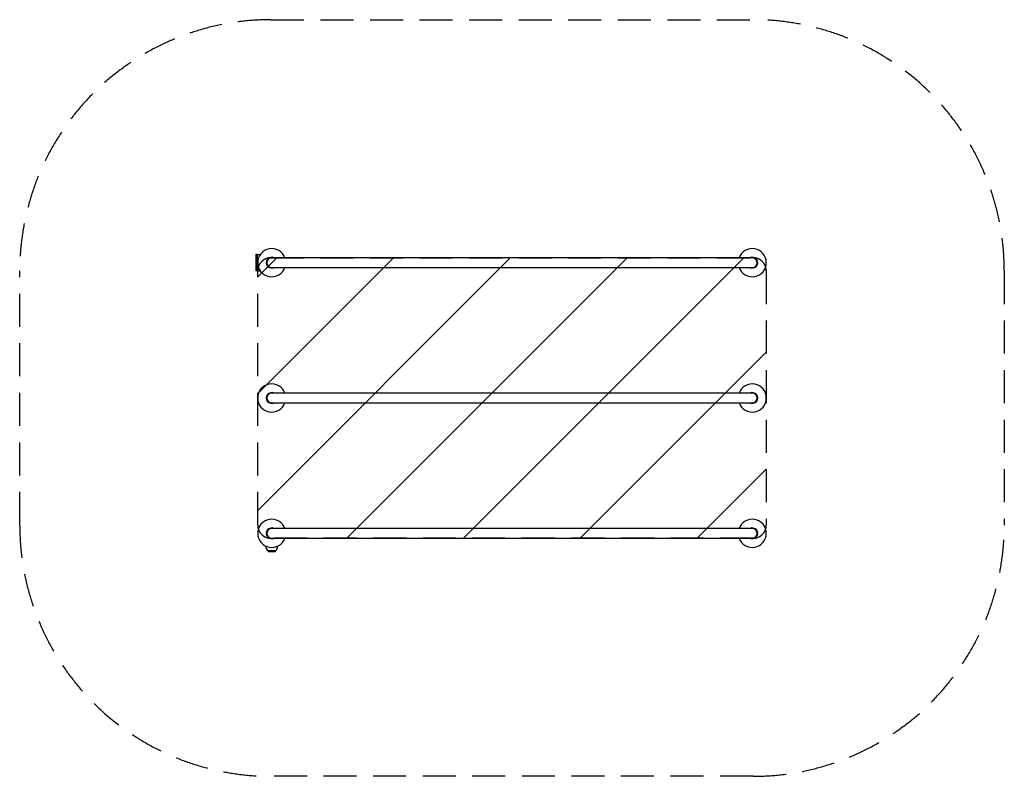
# Model space of a CAD drawing. Units: millimetres. Extents: x -1892 to 1892, y -1454 to 1454.
import ezdxf

# ---------------------------------------------------------------- set-up
doc = ezdxf.new("R2010")
doc.units = ezdxf.units.MM
doc.header["$LTSCALE"] = 20
doc.linetypes.add('HIDDEN', pattern=[9.525, 6.35, -3.175])
for name, color, linetype in [('2d', 230, 'Continuous'), ('ASTMF3101-SafetyZone', 64, 'HIDDEN'), ('ASTMF3101-TrainingEnvelope', 222, 'HIDDEN'), ('ASTMF3101-TrainingEnvelope_Hatch', 222, 'HIDDEN')]:
    doc.layers.add(name, color=color, linetype=linetype)

msp = doc.modelspace()

# ---------------------------------------------------------------- hatches: boundary and pattern name
at = {"layer": 'ASTMF3101-TrainingEnvelope_Hatch'}
h = msp.add_hatch(dxfattribs=at)
h.set_pattern_fill('ANSI31', color=256, scale=100)
h.set_pattern_definition([(45, (-923.5, 520), (-224.506, 224.506), [])])
h.paths.add_polyline_path([(977.5, 488.2, 0.414214), (926.7, 539), (-926.7, 539, 0.414214), (-977.5, 488.2), (-977.5, -488.2, 0.414214), (-926.7, -539), (926.7, -539, 0.414214), (977.5, -488.2)])

# ---------------------------------------------------------------- linework, layer by layer
at = {"layer": '2d'}
for p, q in [((-978.5, 551), (-985, 551)), ((-985, 551), (-985, 489)), ((-978.5, 489), (-978.5, 551.1)), ((-978.5, 551.1), (-967.7, 551.1)), ((923.5, 539), (-923.6, 539)), ((-923.6, 501), (923.5, 501)), ((-978.5, 489), (-985, 489)), ((-978.5, 489), (-967.7, 489)), ((923.5, 19), (-923.6, 19)), ((-923.6, -19), (923.5, -19)), ((923.5, -501), (-923.6, -501)), ((-923.6, -539), (923.5, -539)), ((-946.5, -568.8), (-946.5, -569.8)), ((-939.5, -586.5), (-907.5, -586.5)), ((-936.3, -589.7), (-939.5, -586.5)), ((-936.3, -589.7), (-910.7, -589.7)), ((-923.5, -590.5), (-936.3, -589.7)), ((-923.5, -590.5), (-910.7, -589.7)), ((-910.7, -589.7), (-907.5, -586.5)), ((-900.5, -568.8), (-900.5, -569.8))]:
    msp.add_line(p, q, dxfattribs=at)
for centre, radius, start, end in [((-923.5, 520), 54, 20.6006, 339.3994), ((923.5, 520), 54, 200.6006, 159.3994), ((-923.5, 520), 20.9, 65.2607, 294.7393), ((-923.6, 520), 19, 90, 270), ((923.5, 520), 20.9, 245.2607, 114.7393), ((923.5, 520), 19, 270, 90), ((-923.5, 0), 54, 20.6006, 339.3994), ((923.5, 0), 54, 200.6006, 159.3994), ((-923.5, 0), 20.9, 65.2607, 294.7393), ((-923.6, 0), 19, 90, 270), ((923.5, 0), 20.9, 245.2607, 114.7393), ((923.5, 0), 19, 270, 90), ((-923.5, -520), 54, 20.6006, 339.3994), ((923.5, -520), 54, 200.6006, 159.3994), ((-923.5, -520), 20.9, 65.2607, 294.7393), ((-923.6, -520), 19, 90, 270), ((923.5, -520), 20.9, 245.2607, 114.7393), ((923.5, -520), 19, 270, 90), ((-923.5, -569.8), 23, 180, 226.4387), ((-923.5, -569.8), 23, 313.5613, 0)]:
    msp.add_arc(centre, radius, start, end, dxfattribs=at)
at = {"layer": 'ASTMF3101-SafetyZone', "elevation": 350}
msp.add_lwpolyline([(-926.7, 1454), (926.7, 1454, -0.414214), (1892.5, 488.2), (1892.5, -488.2, -0.414214), (926.7, -1454), (-926.7, -1454, -0.414214), (-1892.5, -488.2), (-1892.5, 488.2, -0.414214)], format="xyb", close=True, dxfattribs=at)
at = {"layer": 'ASTMF3101-TrainingEnvelope', "elevation": 350}
msp.add_lwpolyline([(-926.7, 539), (926.7, 539, -0.414214), (977.5, 488.2), (977.5, -488.2, -0.414214), (926.7, -539), (-926.7, -539, -0.414214), (-977.5, -488.2), (-977.5, 488.2, -0.414214)], format="xyb", close=True, dxfattribs=at)

doc.saveas('drawing.dxf')
